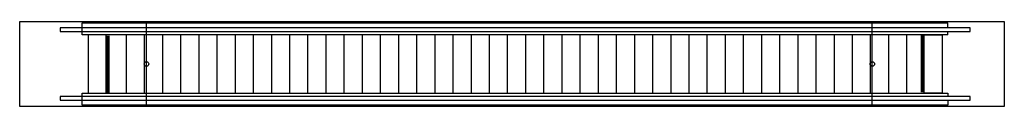
# Model space of a CAD drawing. Extents: x 56643 to 78342, y -65584 to -63704.
import ezdxf

# ---------------------------------------------------------------- set-up
doc = ezdxf.new("R2010")
doc.units = 0
doc.header["$LTSCALE"] = 10000
doc.layers.get('DEFPOINTS').update_dxf_attribs({"linetype": 'CONTINUOUS'})
for name, color, linetype in [('aad blocks-geel', 2, 'CONTINUOUS'), ('aad blocks-grijs', 8, 'CONTINUOUS'), ('aad blocks-rood', 1, 'CONTINUOUS')]:
    doc.layers.add(name, color=color, linetype=linetype)

msp = doc.modelspace()

# ---------------------------------------------------------------- linework, layer by layer
at = {"layer": 'aad blocks-geel'}
for points in [[(77590, -63844), (57534, -63844), (57534, -63926), (77590, -63926)], [(77590, -65362), (57534, -65362), (57534, -65444), (77590, -65444)]]:
    msp.add_lwpolyline(points, close=True, dxfattribs=at)
at = {"layer": 'aad blocks-grijs'}
for p, q in [((58997, -65284), (58997, -64004)), ((59397, -65284), (59397, -64004)), ((59797, -65284), (59797, -64004)), ((60197, -65284), (60197, -64004)), ((60597, -65284), (60597, -64004)), ((60997, -65284), (60997, -64004)), ((61397, -65284), (61397, -64004)), ((61797, -65284), (61797, -64004)), ((62197, -65284), (62197, -64004)), ((62597, -65284), (62597, -64004)), ((62997, -65284), (62997, -64004)), ((63397, -65284), (63397, -64004)), ((63797, -65284), (63797, -64004)), ((64197, -65284), (64197, -64004)), ((64597, -65284), (64597, -64004)), ((64997, -65284), (64997, -64004)), ((65397, -65284), (65397, -64004)), ((65797, -65284), (65797, -64004)), ((66197, -65284), (66197, -64004)), ((66597, -65284), (66597, -64004)), ((66997, -65284), (66997, -64004)), ((67397, -65284), (67397, -64004)), ((67797, -65284), (67797, -64004)), ((68197, -65284), (68197, -64004)), ((68597, -65284), (68597, -64004)), ((68997, -65284), (68997, -64004)), ((69397, -65284), (69397, -64004)), ((69797, -65284), (69797, -64004)), ((70197, -65284), (70197, -64004)), ((70597, -65284), (70597, -64004)), ((70997, -65284), (70997, -64004)), ((71397, -65284), (71397, -64004)), ((71797, -65284), (71797, -64004)), ((72197, -65284), (72197, -64004)), ((72597, -65284), (72597, -64004)), ((72997, -65284), (72997, -64004)), ((73397, -65284), (73397, -64004)), ((73797, -65284), (73797, -64004)), ((74197, -65284), (74197, -64004)), ((74597, -65284), (74597, -64004)), ((74997, -65284), (74997, -64004)), ((75397, -65284), (75397, -64004)), ((75797, -65284), (75797, -64004)), ((76197, -65284), (76197, -64004)), ((58551, -64029), (58624, -64029)), ((58551, -64054), (58624, -64054)), ((58551, -64079), (58624, -64079)), ((58551, -64104), (58624, -64104)), ((58551, -64129), (58624, -64129)), ((58551, -64154), (58624, -64154)), ((58551, -64179), (58624, -64179)), ((58551, -64204), (58624, -64204)), ((76573, -64029), (76500, -64029)), ((76573, -64054), (76500, -64054)), ((76573, -64079), (76500, -64079)), ((76573, -64104), (76500, -64104)), ((76573, -64129), (76500, -64129)), ((76573, -64154), (76500, -64154)), ((76573, -64179), (76500, -64179)), ((76573, -64204), (76500, -64204)), ((58551, -64229), (58624, -64229)), ((58551, -64254), (58624, -64254)), ((58551, -64279), (58624, -64279)), ((58551, -64304), (58624, -64304)), ((58551, -64329), (58624, -64329)), ((58551, -64359), (58624, -64359)), ((58551, -64384), (58624, -64384)), ((58551, -64409), (58624, -64409)), ((58551, -64434), (58624, -64434)), ((76573, -64229), (76500, -64229)), ((76573, -64254), (76500, -64254)), ((76573, -64279), (76500, -64279)), ((76573, -64304), (76500, -64304)), ((76573, -64329), (76500, -64329)), ((76573, -64359), (76500, -64359)), ((76573, -64384), (76500, -64384)), ((76573, -64409), (76500, -64409)), ((76573, -64434), (76500, -64434)), ((58551, -64459), (58624, -64459)), ((58551, -64484), (58624, -64484)), ((58551, -64509), (58624, -64509)), ((58551, -64534), (58624, -64534)), ((58551, -64559), (58624, -64559)), ((58551, -64584), (58624, -64584)), ((58551, -64609), (58624, -64609)), ((58551, -64634), (58624, -64634)), ((58551, -64659), (58624, -64659)), ((76573, -64459), (76500, -64459)), ((76573, -64484), (76500, -64484)), ((76573, -64509), (76500, -64509)), ((76573, -64534), (76500, -64534)), ((76573, -64559), (76500, -64559)), ((76573, -64584), (76500, -64584)), ((76573, -64609), (76500, -64609)), ((76573, -64634), (76500, -64634)), ((76573, -64659), (76500, -64659)), ((58551, -64684), (58624, -64684)), ((58551, -64709), (58624, -64709)), ((58551, -64734), (58624, -64734)), ((58551, -64759), (58624, -64759)), ((58551, -64784), (58624, -64784)), ((58551, -64809), (58624, -64809)), ((58551, -64834), (58624, -64834)), ((58551, -64859), (58624, -64859)), ((76573, -64684), (76500, -64684)), ((76573, -64709), (76500, -64709)), ((76573, -64734), (76500, -64734)), ((76573, -64759), (76500, -64759)), ((76573, -64784), (76500, -64784)), ((76573, -64809), (76500, -64809)), ((76573, -64834), (76500, -64834)), ((76573, -64859), (76500, -64859)), ((58551, -64884), (58624, -64884)), ((58551, -64909), (58624, -64909)), ((58551, -64934), (58624, -64934)), ((58551, -64959), (58624, -64959)), ((58551, -64984), (58624, -64984)), ((58551, -65009), (58624, -65009)), ((58551, -65034), (58624, -65034)), ((58551, -65059), (58624, -65059)), ((58551, -65084), (58624, -65084)), ((76573, -64884), (76500, -64884)), ((76573, -64909), (76500, -64909)), ((76573, -64934), (76500, -64934)), ((76573, -64959), (76500, -64959)), ((76573, -64984), (76500, -64984)), ((76573, -65009), (76500, -65009)), ((76573, -65034), (76500, -65034)), ((76573, -65059), (76500, -65059)), ((76573, -65084), (76500, -65084)), ((58551, -65109), (58624, -65109)), ((58551, -65134), (58624, -65134)), ((58551, -65159), (58624, -65159)), ((58551, -65184), (58624, -65184)), ((58551, -65209), (58624, -65209)), ((58551, -65234), (58624, -65234)), ((58551, -65259), (58624, -65259)), ((76573, -65109), (76500, -65109)), ((76573, -65134), (76500, -65134)), ((76573, -65159), (76500, -65159)), ((76573, -65184), (76500, -65184)), ((76573, -65209), (76500, -65209)), ((76573, -65234), (76500, -65234)), ((76573, -65259), (76500, -65259))]:
    msp.add_line(p, q, dxfattribs=at)
for points in [[(58551, -65284), (58551, -64004), (58151, -64004), (58151, -65284)], [(76573, -65284), (76573, -64004), (76973, -64004), (76973, -65284)]]:
    msp.add_lwpolyline(points, close=True, dxfattribs=at)
at = {"layer": 'aad blocks-rood'}
for p, q in [((58023, -64004), (58023, -63734)), ((59437, -65584), (59437, -63704)), ((75433, -65584), (75433, -63704)), ((77101, -64004), (58023, -64004))]:
    msp.add_line(p, q, dxfattribs=at)
for points in [[(58023, -63734), (77101, -63734)], [(77101, -63844), (77101, -63734)], [(77101, -64004), (77101, -63926)], [(58023, -65554), (58023, -65284), (77101, -65284), (77101, -65362)], [(77101, -65444), (77101, -65554)], [(77101, -65554), (58023, -65554)]]:
    msp.add_lwpolyline(points, dxfattribs=at)
for centre in [(59437, -64644), (75433, -64644)]:
    msp.add_circle(centre, 50, dxfattribs=at)
at = {"layer": 'DEFPOINTS'}
msp.add_lwpolyline([(56643, -65584), (56643, -63704), (78342, -63704), (78342, -65584), (56643, -65584)], close=True, dxfattribs=at)

doc.saveas('drawing.dxf')
